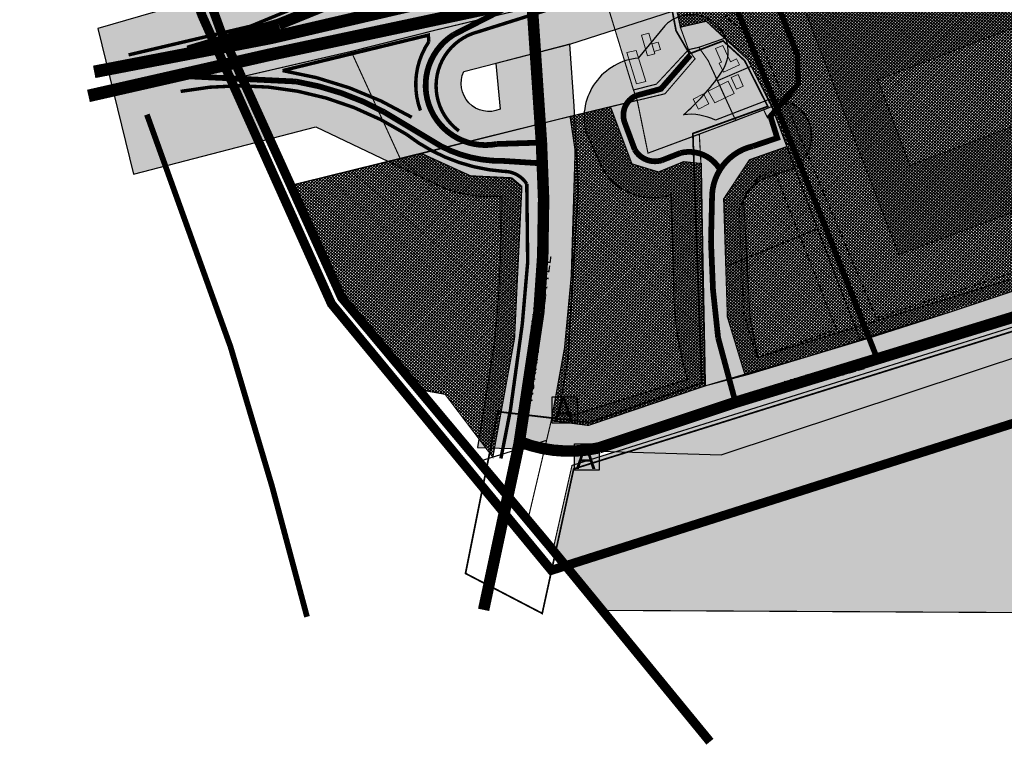
# Model space of a CAD drawing. Units: millimetres. Extents: x 99 to 8050, y -3313 to 2961.
# Drawn here: x 534 to 1393, y 164 to 798 of the extents above; entities that cross this region are included whole.
import ezdxf

# ---------------------------------------------------------------- set-up
doc = ezdxf.new("R2010")
doc.units = ezdxf.units.MM
for name, pattern in [('BORDER', [44.449999999999996, 12.7, -6.35, 12.7, -6.35, 0, -6.35]), ('CENTER', [16, 10, -2, 2, -2]), ('DASHED', [19.049999999999997, 12.7, -6.35]), ('DASHED2', [9.524999999999999, 6.35, -3.175]), ('DIVIDE', [31.75, 12.7, -6.35, 0, -6.35, 0, -6.35])]:
    doc.linetypes.add(name, pattern=pattern)
for name, color, linetype, lineweight in [('ASUSTUSÜKSUS', 6, 'Continuous', 9), ('OPT-asf-olol', 9, 'Continuous', 9), ('OPT-kontakt-maatulundusmaa', 64, 'Continuous', 9), ('OPT-kontakt-tootmismaa', 191, 'Continuous', 9), ('OPT-kontaktv-elamumaa', 2, 'Continuous', 9)]:
    doc.layers.add(name, color=color, linetype=linetype, lineweight=lineweight)
for name, color, linetype in [('K-naaberplaneering', 162, 'Continuous'), ('OPT-hoonekontuur', 7, 'Continuous'), ('opt-kontaktala', 136, 'Continuous'), ('OPT-krundipiir', 36, 'Continuous'), ('OPT-maapealne hoonestusala', 7, 'CENTER'), ('OPT-veekogu', 151, 'Continuous'), ('tee', 253, 'Continuous'), ('TEEKAITSE', 12, 'Continuous')]:
    doc.layers.add(name, color=color, linetype=linetype)
doc.layers.add('OPT-kontakt-ärimaa', color=7, linetype='Continuous', lineweight=100, true_color=0xff4242)
doc.styles.add('HALVE', font='romand.shx', dxfattribs={"width": 0.95})
doc.styles.get("Standard").update_dxf_attribs({"font": 'arial.ttf'})
pattern_1 = [(45, (0, 0), (-1.347038418160373, 1.347038418160373), [])]
pattern_2 = [(139, (0, 0), (-1.249792450226916, -1.43772175032438), [])]

# ---------------------------------------------------------------- blocks, each defined once
blk = doc.blocks.new('BUSSIPEATUS')
at = {"layer": 'tee', "true_color": 0xffffff}
h = blk.add_hatch(color=7, dxfattribs=at)
h.dxf.hatch_style = 1
h.paths.add_polyline_path([(7329.377709852983, 9919.318228975462), (7313.965304823621, 9919.318228975462), (7313.965304823621, 9935.751220237296), (7329.377709852983, 9935.751220237296)])
at = {"layer": 'tee', "color": 1}
blk.add_lwpolyline([(7329.377709852983, 9919.318228975462), (7313.965304823621, 9919.318228975462), (7313.965304823621, 9935.751220237296), (7329.377709852983, 9935.751220237296)], close=True, dxfattribs=at)
at = {"layer": 'tee', "color": 7, "insert": (7314.723277521349, 9935.065861184681), "char_height": 15, "attachment_point": 1}
blk.add_mtext_dynamic_manual_height_columns('{\\fArial|b0|i0|c186|p34;\\C1;A}', width=108.9412249378074, gutter_width=12.5, heights=[0], dxfattribs=at)

msp = doc.modelspace()

# ---------------------------------------------------------------- hatches: boundary and pattern name
at = {"layer": 'OPT-hoonekontuur', "lineweight": 0}
h = msp.add_hatch(color=43, dxfattribs=at)
h.dxf.hatch_style = 1
h.paths.add_polyline_path([(1216.143839152879, 815.0525604674622), (1301.406043789786, 593.4740398512513), (1529.515217109962, 678.1173065597541), (1504.29439449092, 744.2884072961606), (1311.032393493137, 671.1334535549395), (1282.959610918479, 745.8582509550615), (1431.635685305082, 802.9627158267249), (1401.295901839971, 884.1199248168559)])
h.paths.add_polyline_path([(1121.828513181128, 729.0104298337537), (1126.377922444168, 720.3167047305324), (1135.476916055311, 724.7831858103018), (1130.664190202405, 733.7583062539742)])
h.paths.add_polyline_path([(1134.854663880105, 736.0934166937805), (1152.219246388209, 744.6907741202594), (1157.665441144083, 733.9638330846938), (1140.625046677596, 725.8979064062994)])
h.paths.add_polyline_path([(1154.959852268541, 747.8195462473377), (1159.710434224166, 737.6887540514726), (1165.489465610619, 740.3315759079269), (1161.130723938666, 750.6580939204723)])
h.paths.add_polyline_path([(1141.269604073634, 773.1305277588253), (1146.594114737847, 761.3610364888154), (1144.432865201845, 760.358259414963), (1148.215226974862, 752.490575010248), (1162.109099052672, 758.8927081603179), (1159.638999534363, 764.214985047467), (1154.235875694401, 761.592423579219), (1147.674739505834, 775.708007994268)])
h.paths.add_polyline_path([(1087.681155699538, 770.6934497708135), (1093.270219834987, 772.3500168626197), (1091.328351834032, 778.8343877507868), (1085.733064919226, 777.1899367354665)])
h.paths.add_polyline_path([(1076.583216369647, 784.906074716826), (1081.876736984617, 766.752318314393), (1088.252983387851, 768.675933770297), (1082.965754688461, 786.5397977740804)])
h.paths.add_polyline_path([(1063.906010123465, 769.6508247747697), (1072.150763902609, 742.2512290000886), (1080.39569276679, 744.5504466344137), (1071.95904580137, 771.5668893110851)])
at = {"layer": 'OPT-kontakt-maatulundusmaa'}
h = msp.add_hatch(color=256, dxfattribs=at)
h.dxf.hatch_style = 1
edge = h.paths.add_edge_path()
edge.add_line((2327.054152091239, 1332.482797155155), (2413.289197868467, 1230.640556299671))
edge.add_line((2413.289197868467, 1230.640556299671), (2451.621593808768, 1267.589194968432))
edge.add_line((2451.621593808768, 1267.589194968432), (2479.603180861045, 1234.656277141547))
edge.add_line((2479.603180861045, 1234.656277141547), (2419.30513426397, 1198.594502580337))
edge.add_line((2419.30513426397, 1198.594502580337), (2314.000555199424, 1323.394464980756))
edge.add_line((2314.000555199424, 1323.394464980756), (2159.730616055876, 1219.441635847556))
edge.add_line((2159.730616055876, 1219.441635847556), (2181.211542471536, 1182.465341168999))
edge.add_line((2181.211542471536, 1182.465341168999), (2132.136080319425, 1155.113120841791))
edge.add_line((2132.136080319425, 1155.113120841791), (2111.08565549725, 1183.873275347367))
edge.add_line((2111.08565549725, 1183.873275347367), (2023.980435608482, 1121.702775660937))
edge.add_line((2023.980435608482, 1121.702775660937), (1934.604554181227, 1059.939594751457))
edge.add_line((1934.604554181227, 1059.939594751457), (1921.674948226188, 1054.778158893261))
edge.add_line((1921.674948226188, 1054.778158893261), (1928.9843681358, 1039.713060184677))
edge.add_line((1928.9843681358, 1039.713060184677), (1932.789258447985, 1005.865282822673))
edge.add_line((1932.789258447985, 1005.865282822673), (1951.108852608828, 1001.19972457022))
edge.add_line((1951.108852608828, 1001.19972457022), (1973.483798306777, 1003.237475142934))
edge.add_line((1973.483798306777, 1003.237475142934), (1983.959462523013, 999.1234338607555))
edge.add_line((1983.959462523013, 999.1234338607555), (2006.24179786403, 965.8415837367065))
edge.add_line((2006.24179786403, 965.8415837367065), (2039.783186077606, 981.3113994136511))
edge.add_line((2039.783186077606, 981.3113994136511), (2043.157249574695, 974.039265755986))
edge.add_line((2043.157249574695, 974.039265755986), (2010.289755293101, 958.6331887011889))
edge.add_line((2010.289755293101, 958.6331887011889), (2042.11933986678, 904.7230520019402))
edge.add_line((2042.11933986678, 904.7230520019402), (2082.876250231828, 834.9026945031001))
edge.add_line((2082.876250231828, 834.9026945031001), (2120.784346485947, 769.9074065176683))
edge.add_line((2120.784346485947, 769.9074065176683), (2107.515177773719, 746.9573957056564))
edge.add_line((2107.515177773719, 746.9573957056564), (2006.719254724419, 694.6823046235372))
edge.add_arc((2595.381234075749, 1172.134913979408), 757.9471750158816, 212.3187598792276, 219.044855605167, ccw=False)
edge.add_arc((2399.828335623735, 1121.645967370949), 569.0696019939325, 211.8353608082681, 218.5614565342074, ccw=False)
edge.add_arc((1581.62565995257, 1190.386231437142), 498.1442161104994, 305.49347276349823, 312.21956848943756, ccw=False)
edge.add_arc((2218.347558560685, 1308.669362182464), 628.6372081255935, 229.7163767524501, 236.4424724783895, ccw=False)
edge.add_line((1811.888491911785, 829.11147560479), (1727.147340306241, 760.0122254414891))
edge.add_line((1727.147340306241, 760.0122254414891), (1693.12149183132, 542.0356803735922))
edge.add_line((1693.12149183132, 542.0356803735922), (1892.895780295978, 507.6269621800311))
edge.add_line((1892.895780295978, 507.6269621800311), (1840.299538752763, 453.631607139876))
edge.add_line((1840.299538752763, 453.631607139876), (1401.996592105948, 530.4097313373786))
edge.add_line((1401.996592105948, 530.4097313373786), (1015.972107683803, 409.2705526421487))
edge.add_line((1015.972107683803, 409.2705526421487), (999.0293049984324, 334.1982634177398))
edge.add_line((999.0293049984324, 334.1982634177398), (1043.081397371483, 282.7260369442956))
edge.add_line((1043.081397371483, 282.7260369442956), (1650.901489149168, 279.5167465954582))
edge.add_line((1650.901489149168, 279.5167465954582), (1771.151284297724, 349.4619614183612))
edge.add_line((1771.151284297724, 349.4619614183612), (1870.55160462088, 281.9171914092294))
edge.add_line((1870.55160462088, 281.9171914092294), (2428.316463808354, 461.3508898081054))
edge.add_line((2428.316463808354, 461.3508898081054), (2689.42251091756, 597.614485680213))
edge.add_line((2689.42251091756, 597.614485680213), (2719.360474252666, 858.7888324403029))
edge.add_line((2719.360474252666, 858.7888324403029), (3109.91051341276, 986.1564474393308))
edge.add_line((3109.91051341276, 986.1564474393308), (3564.032785107935, 1449.600667219536))
edge.add_line((3564.032785107935, 1449.600667219536), (3450.2028325336, 1684.729126135775))
edge.add_line((3450.2028325336, 1684.729126135775), (3404.265949877386, 1823.600331160094))
edge.add_line((3404.265949877386, 1823.600331160094), (3393.221236394806, 1836.027051480749))
edge.add_line((3393.221236394806, 1836.027051480749), (3299.497435176556, 2094.048552884968))
edge.add_line((3299.497435176556, 2094.048552884968), (3297.117942158191, 2098.724814958492))
edge.add_line((3297.117942158191, 2098.724814958492), (2889.659870306607, 1844.839920377894))
edge.add_line((2889.659870306607, 1844.839920377894), (2613.467438724201, 1673.677778353384))
edge.add_line((2613.467438724201, 1673.677778353384), (2689.344423058576, 1548.715070082796))
edge.add_line((2689.344423058576, 1548.715070082796), (2566.42764740751, 1447.106939186379))
edge.add_line((2566.42764740751, 1447.106939186379), (2507.956774525539, 1397.821939862202))
edge.add_line((2507.956774525539, 1397.821939862202), (2493.268537239161, 1373.970290647656))
edge.add_line((2493.268537239161, 1373.970290647656), (2468.752140401048, 1386.489707223383))
edge.add_line((2468.752140401048, 1386.489707223383), (2442.267193571757, 1353.913886360217))
edge.add_line((2442.267193571757, 1353.913886360217), (2408.658222059992, 1353.144133368098))
edge.add_line((2408.658222059992, 1353.144133368098), (2406.6050562323, 1379.508739086634))
edge.add_line((2406.6050562323, 1379.508739086634), (2381.824190188097, 1381.163043048462))
edge.add_line((2381.824190188097, 1381.163043048462), (2373.645083717438, 1366.631181428125))
edge.add_line((2373.645083717438, 1366.631181428125), (2363.642806566571, 1357.970380925081))
edge.add_line((2363.642806566571, 1357.970380925081), (2327.054152091239, 1332.482797155155))
at = {"layer": 'OPT-kontakt-tootmismaa', "lineweight": 0}
h = msp.add_hatch(dxfattribs=at)
h.set_pattern_fill('ANSI31', color=256, scale=0.6, angle=94)
h.set_pattern_definition(pattern_2)
edge = h.paths.add_edge_path()
edge.add_line((1786.073005286689, 1120.111725185545), (1564.052488939953, 1005.895997412925))
edge.add_line((1564.052488939953, 1005.895997412925), (1298.56879097622, 895.4821149984928))
edge.add_line((1298.56879097622, 895.4821149984928), (1187.637896228902, 857.6886410275911))
edge.add_line((1187.637896228902, 857.6886410275911), (1101.727001578169, 833.1103977626335))
edge.add_line((1101.727001578169, 833.1103977626335), (1110.576849200181, 791.8377441387274))
edge.add_line((1110.576849200181, 791.8377441387274), (1133.225497731968, 797.0058626477112))
edge.add_line((1133.225497731968, 797.0058626477112), (1169.60606469441, 763.3239765358592))
edge.add_line((1169.60606469441, 763.3239765358592), (1191.867950408225, 718.8095112757728))
edge.add_line((1191.867950408225, 718.8095112757728), (1203.53807798162, 687.5871866311284))
edge.add_line((1203.53807798162, 687.5871866311284), (1170.898192171357, 676.1003138903034))
edge.add_line((1170.898192171357, 676.1003138903034), (1148.734412174134, 642.5016535483187))
edge.add_line((1148.734412174134, 642.5016535483187), (1151.664577032265, 538.7956630153349))
edge.add_line((1151.664577032265, 538.7956630153349), (1166.842172505858, 488.8742159978574))
edge.add_line((1166.842172505858, 488.8742159978574), (1270.982290647673, 519.1058113310164))
edge.add_line((1270.982290647673, 519.1058113310164), (1495.426513111423, 592.9186360727181))
edge.add_line((1495.426513111423, 592.9186360727181), (1547.724234688736, 643.0627230757236))
edge.add_line((1547.724234688736, 643.0627230757236), (1599.646398889628, 685.5394119470875))
edge.add_line((1599.646398889628, 685.5394119470875), (1675.320597443446, 745.2445331440449))
edge.add_line((1675.320597443446, 745.2445331440449), (1777.51072253866, 827.3222814698966))
edge.add_line((1777.51072253866, 827.3222814698966), (1741.21209536746, 871.5258880799374))
edge.add_line((1741.21209536746, 871.5258880799374), (1737.08341541703, 868.2497608784906))
edge.add_line((1737.08341541703, 868.2497608784906), (1733.05155748484, 872.42803606698))
edge.add_line((1733.05155748484, 872.42803606698), (1737.979325484717, 875.8601906861004))
edge.add_line((1737.979325484717, 875.8601906861004), (1719.761203484697, 899.5868247921608))
edge.add_line((1719.761203484697, 899.5868247921608), (1710.801402467623, 898.9899283366685))
edge.add_line((1710.801402467623, 898.9899283366685), (1711.035316059657, 912.7545071331697))
edge.add_line((1711.035316059657, 912.7545071331697), (1708.637176486227, 921.5915501854324))
edge.add_line((1708.637176486227, 921.5915501854324), (1733.189349398715, 928.5551428020408))
edge.add_line((1733.189349398715, 928.5551428020408), (1745.988064651552, 898.0439700636925))
edge.add_line((1745.988064651552, 898.0439700636925), (1791.8451085368, 838.0952008772152))
edge.add_line((1791.8451085368, 838.0952008772152), (1858.705001728435, 888.8600332797796))
edge.add_line((1858.705001728435, 888.8600332797796), (1860.6380852413, 910.6147452262109))
edge.add_line((1860.6380852413, 910.6147452262109), (1849.92483794599, 931.3754486496327))
edge.add_line((1849.92483794599, 931.3754486496327), (1831.772723000002, 922.3989004889008))
edge.add_line((1831.772723000002, 922.3989004889008), (1806.946717110003, 961.8446801415326))
edge.add_line((1806.946717110003, 961.8446801415326), (1788.661887715833, 988.1355616833753))
edge.add_line((1788.661887715833, 988.1355616833753), (1777.710144380981, 1008.785308198945))
edge.add_line((1777.710144380981, 1008.785308198945), (1805.460782700444, 1018.277096768914))
edge.add_line((1805.460782700444, 1018.277096768914), (1807.816358702681, 1019.600901951709))
edge.add_line((1807.816358702681, 1019.600901951709), (1822.073528856265, 1034.34768786837))
edge.add_line((1822.073528856265, 1034.34768786837), (1857.374911528779, 1053.487108227461))
edge.add_line((1857.374911528779, 1053.487108227461), (1864.395067327271, 1068.482333145141))
edge.add_line((1864.395067327271, 1068.482333145141), (1838.460556551547, 1139.994512338605))
edge.add_line((1838.460556551547, 1139.994512338605), (1829.892656579166, 1145.145050562724))
edge.add_line((1829.892656579166, 1145.145050562724), (1786.08706973757, 1120.14217309262))
h = msp.add_hatch(color=256, dxfattribs=at)
h.dxf.hatch_style = 1
h.paths.add_polyline_path([(1110.576849200181, 791.8377441387274), (1117.710163247102, 772.2345102213585), (1126.709708564624, 774.2478395733924), (1149.247878446273, 782.1342143731308), (1133.225497731968, 797.0058626477112)])
h = msp.add_hatch(dxfattribs=at)
h.set_pattern_fill('ANSI31', color=256, scale=0.6, angle=94)
h.set_pattern_definition(pattern_2)
edge = h.paths.add_edge_path()
edge.add_line((1049.465172430762, 722.7445122826175), (1068.30817288137, 672.5317193875089))
edge.add_line((1068.30817288137, 672.5317193875089), (1091.520595190377, 665.4364716283453))
edge.add_line((1091.520595190377, 665.4364716283453), (1113.367529397365, 674.442027282159))
edge.add_line((1113.367529397365, 674.442027282159), (1128.933463454159, 672.804673916442))
edge.add_line((1128.933463454159, 672.804673916442), (1130.808974231011, 554.5057624106994))
edge.add_line((1130.808974231011, 554.5057624106994), (1132.010558670373, 478.6637400088264))
edge.add_line((1132.010558670373, 478.6637400088264), (1030.290736029769, 444.1747905886004))
edge.add_line((1030.290736029769, 444.1747905886004), (997.8408278556599, 448.4044269826264))
edge.add_line((997.8408278556599, 448.4044269826264), (1009.416749301017, 511.9250054198346))
edge.add_line((1009.416749301017, 511.9250054198346), (1016.072191317602, 583.1867105939671))
edge.add_line((1016.072191317602, 583.1867105939671), (1018.628672752617, 684.2395323539386))
edge.add_line((1018.628672752617, 684.2395323539386), (1014.243143072003, 713.9097120777587))
edge.add_line((1014.243143072003, 713.9097120777587), (1049.614253529559, 722.3472412451259))
h = msp.add_hatch(dxfattribs=at)
h.set_pattern_fill('ANSI31', color=256, scale=0.6, angle=94)
h.set_pattern_definition(pattern_2)
h.paths.add_polyline_path([(946.8644729543012, 416.3399328945961), (965.8011438927206, 520.1798052863014), (972.2204612118658, 652.8780214035651), (963.3951254932326, 660.3609827171022), (927.3726074048318, 662.0831904762308), (884.5965346865414, 681.5815338967222), (768.3899779967032, 653.2609502168198), (814.0090813343704, 559.7195602451247), (883.5509269233444, 475.2605060699861), (905.1096711808641, 471.3894262141257)])
at = {"layer": 'OPT-kontakt-ärimaa', "lineweight": 0}
h = msp.add_hatch(dxfattribs=at)
h.set_pattern_fill('ANSI31', color=256, scale=0.6)
h.set_pattern_definition(pattern_1)
edge = h.paths.add_edge_path()
edge.add_line((1786.073005286689, 1120.111725185545), (1564.052488939953, 1005.895997412925))
edge.add_line((1564.052488939953, 1005.895997412925), (1298.56879097622, 895.4821149984928))
edge.add_line((1298.56879097622, 895.4821149984928), (1187.637896228902, 857.6886410275911))
edge.add_line((1187.637896228902, 857.6886410275911), (1101.727001578169, 833.1103977626335))
edge.add_line((1101.727001578169, 833.1103977626335), (1110.576849200181, 791.8377441387274))
edge.add_line((1110.576849200181, 791.8377441387274), (1133.225497731968, 797.0058626477112))
edge.add_line((1133.225497731968, 797.0058626477112), (1169.60606469441, 763.3239765358592))
edge.add_line((1169.60606469441, 763.3239765358592), (1193.361425662762, 715.0957297844288))
edge.add_line((1193.361425662762, 715.0957297844288), (1203.669206279446, 687.6333342824655))
edge.add_line((1203.669206279446, 687.6333342824655), (1170.898192171357, 676.1003138903034))
edge.add_line((1170.898192171357, 676.1003138903034), (1148.37823113217, 641.9617092856206))
edge.add_line((1148.37823113217, 641.9617092856206), (1151.664577032265, 538.7956630153349))
edge.add_line((1151.664577032265, 538.7956630153349), (1166.842172505858, 488.8742159978574))
edge.add_line((1166.842172505858, 488.8742159978574), (1267.608243770603, 518.6253691868222))
edge.add_line((1267.608243770603, 518.6253691868222), (1495.426513111423, 592.9186360727181))
edge.add_line((1495.426513111423, 592.9186360727181), (1547.724234688736, 643.0627230757236))
edge.add_line((1547.724234688736, 643.0627230757236), (1675.320597443439, 745.2445331440395))
edge.add_line((1675.320597443439, 745.2445331440395), (1777.51072253866, 827.3222814698966))
edge.add_line((1777.51072253866, 827.3222814698966), (1741.21209536746, 871.5258880799374))
edge.add_line((1741.21209536746, 871.5258880799374), (1737.08341541703, 868.2497608784906))
edge.add_line((1737.08341541703, 868.2497608784906), (1733.000082487793, 872.9914393345971))
edge.add_line((1733.000082487793, 872.9914393345971), (1737.979325484717, 875.8601906861004))
edge.add_line((1737.979325484717, 875.8601906861004), (1719.761203484697, 899.5868247921608))
edge.add_line((1719.761203484697, 899.5868247921608), (1710.801402467623, 898.9899283366685))
edge.add_line((1710.801402467623, 898.9899283366685), (1711.035316059657, 912.7545071331697))
edge.add_line((1711.035316059657, 912.7545071331697), (1709.077340236516, 920.3161923905427))
edge.add_line((1709.077340236516, 920.3161923905427), (1733.189349398715, 928.5551428020408))
edge.add_line((1733.189349398715, 928.5551428020408), (1745.988064651552, 898.0439700636925))
edge.add_line((1745.988064651552, 898.0439700636925), (1791.8451085368, 838.0952008772152))
edge.add_line((1791.8451085368, 838.0952008772152), (1858.705001728435, 888.8600332797796))
edge.add_line((1858.705001728435, 888.8600332797796), (1860.6380852413, 910.6147452262109))
edge.add_line((1860.6380852413, 910.6147452262109), (1849.92483794599, 931.3754486496327))
edge.add_line((1849.92483794599, 931.3754486496327), (1831.772723000002, 922.3989004889008))
edge.add_line((1831.772723000002, 922.3989004889008), (1777.710144380981, 1008.785308198945))
edge.add_line((1777.710144380981, 1008.785308198945), (1807.54733255395, 1019.988307933711))
edge.add_line((1807.54733255395, 1019.988307933711), (1822.073528856265, 1034.34768786837))
edge.add_line((1822.073528856265, 1034.34768786837), (1857.374911528779, 1053.487108227461))
edge.add_line((1857.374911528779, 1053.487108227461), (1864.395067327271, 1068.482333145141))
edge.add_line((1864.395067327271, 1068.482333145141), (1838.460556551547, 1139.994512338605))
edge.add_line((1838.460556551547, 1139.994512338605), (1829.892656579166, 1145.145050562724))
edge.add_line((1829.892656579166, 1145.145050562724), (1786.08706973757, 1120.14217309262))
h = msp.add_hatch(dxfattribs=at)
h.set_pattern_fill('ANSI31', color=256, scale=0.6)
h.set_pattern_definition(pattern_1)
edge = h.paths.add_edge_path()
edge.add_line((1049.465172430762, 722.7445122826175), (1068.30817288137, 672.5317193875089))
edge.add_line((1068.30817288137, 672.5317193875089), (1091.520595190377, 665.4364716283453))
edge.add_line((1091.520595190377, 665.4364716283453), (1113.367529397365, 674.442027282159))
edge.add_line((1113.367529397365, 674.442027282159), (1128.933463454159, 672.804673916442))
edge.add_line((1128.933463454159, 672.804673916442), (1130.808974231011, 554.5057624106994))
edge.add_line((1130.808974231011, 554.5057624106994), (1132.010558670373, 478.6637400088264))
edge.add_line((1132.010558670373, 478.6637400088264), (1030.290736029769, 444.1747905886004))
edge.add_line((1030.290736029769, 444.1747905886004), (997.8408278556599, 448.4044269826264))
edge.add_line((997.8408278556599, 448.4044269826264), (1009.416749301017, 511.9250054198346))
edge.add_line((1009.416749301017, 511.9250054198346), (1016.072191317602, 583.1867105939671))
edge.add_line((1016.072191317602, 583.1867105939671), (1018.628672752617, 684.2395323539386))
edge.add_line((1018.628672752617, 684.2395323539386), (1014.243143072003, 713.9097120777587))
edge.add_line((1014.243143072003, 713.9097120777587), (1049.614253529559, 722.3472412451259))
h = msp.add_hatch(dxfattribs=at)
h.set_pattern_fill('ANSI31', color=256, scale=0.6)
h.set_pattern_definition(pattern_1)
h.paths.add_polyline_path([(946.8644729543012, 416.3399328945961), (965.8011438927206, 520.1798052863014), (972.2204612118658, 652.8780214035651), (963.3951254932326, 660.3609827171022), (927.3726074048318, 662.0831904762308), (884.5965346865414, 681.5815338967222), (768.3899779967032, 653.2609502168198), (814.0090813343704, 559.7195602451247), (883.5509269233444, 475.2605060699861), (905.1096711808641, 471.3894262141257)])
at = {"layer": 'OPT-kontaktv-elamumaa', "lineweight": 0}
h = msp.add_hatch(color=256, dxfattribs=at)
h.dxf.hatch_style = 1
h.paths.add_polyline_path([(1069.638643978571, 737.0135074600403), (1045.380438821332, 816.2186915938219), (1101.727001578169, 833.1103977626335), (1110.576849200181, 791.8377441387274), (1117.710163247102, 772.2345102213585), (1089.675374122657, 742.1321338029957)])
h = msp.add_hatch(color=256, dxfattribs=at)
h.dxf.hatch_style = 1
h.paths.add_polyline_path([(1117.710163247102, 772.2345102213585), (1126.709708564624, 774.2478395733924), (1149.247878446273, 782.1342143731308), (1169.60606469441, 763.3239765358594), (1172.506873371662, 757.71925039911), (1190.374475153687, 722.5232927671168), (1127.13288906758, 698.4514844457299), (1082.310597674048, 681.8745992907061), (1072.887201583139, 728.0324971204614), (1097.169363318972, 733.6911776020861), (1123.417059603671, 764.214985047467)])
at = {"layer": 'TEEKAITSE'}
h = msp.add_hatch(dxfattribs=at)
h.set_pattern_fill('ANSI33', color=256, scale=5, angle=94)
h.set_pattern_definition([(139, (0, 0), (-20.8298741704486, -23.96202917207301), []), (139, (-1.566078177263547, 22.39596134496573), (-20.8298741704486, -23.96202917207301), [15.875, -7.9375])])
edge = h.paths.add_edge_path()
edge.add_line((1628.316858915716, 1008.07878685545), (1787.176587791579, 1091.831948281001))
edge.add_line((1787.176587791579, 1091.831948281001), (1820.323836172319, 1108.748005496466))
edge.add_line((1820.323836172319, 1108.748005496466), (1835.889320589336, 1067.867111719323))
edge.add_line((1835.889320589336, 1067.867111719323), (1818.277797027713, 1058.880298816759))
edge.add_arc((1856.494203198599, 1012.807233421302), 59.86001215796927, 129.6748213275372, 194.3039739544106)
edge.add_line((1798.489935366815, 998.0178463869815), (1844.582118439284, 904.417394767006))
edge.add_line((1844.582118439284, 904.417394767006), (1535.156631667574, 657.5507696828281))
edge.add_arc((1605.201569964745, 572.9378529512971), 109.8437028639847, 129.6189082116881, 166.2235718315398)
edge.add_arc((1517.053337659787, 554.4233703733667), 48.3647863315975, 24.53743625917241, 112.5347806070107, ccw=False)
edge.add_line((1561.05030603378, 574.5086717352824), (1583.640125997539, 609.9825929220679))
edge.add_line((1583.640125997539, 609.9825929220679), (1884.734366988239, 851.3839222163951))
edge.add_arc((1857.761984975703, 898.9022687067596), 54.63975333590502, 299.5801274120809, 383.7519480032689)
edge.add_line((1907.77363020854, 920.9099488596839), (1866.224903508322, 1008.484990931698))
edge.add_line((1866.224903508322, 1008.484990931698), (1903.76025778344, 1018.391906711518))
edge.add_line((1903.76025778344, 1018.391906711518), (1945.728155313616, 1034.118832523266))
edge.add_line((1945.728155313616, 1034.118832523266), (2004.932877633264, 1072.312790591424))
edge.add_line((2004.932877633264, 1072.312790591424), (2099.428668150231, 1140.194796214831))
edge.add_line((2099.428668150231, 1140.194796214831), (2240.816776145417, 1241.874179092518))
edge.add_line((2240.816776145417, 1241.874179092518), (2343.113522590384, 1311.147531243332))
edge.add_line((2343.113522590384, 1311.147531243332), (2398.57110579507, 1356.456046832468))
edge.add_line((2398.57110579507, 1356.456046832468), (2461.574895180729, 1471.228811960093))
edge.add_line((2461.574895180729, 1471.228811960093), (2520.806459557873, 1571.717384303025))
edge.add_line((2520.806459557873, 1571.717384303025), (2968.888025690365, 1857.13560624959))
edge.add_line((2968.888025690365, 1857.13560624959), (3541.631881885056, 2215.756442919985))
edge.add_line((3541.631881885056, 2215.756442919985), (3422.600328333356, 2309.662818925732))
edge.add_line((3422.600328333356, 2309.662818925732), (2805.803768754806, 1899.009811249871))
edge.add_line((2805.803768754806, 1899.009811249871), (2514.941825769598, 1712.18288209304))
edge.add_line((2514.941825769598, 1712.18288209304), (2122.609835375872, 1447.790536719634))
edge.add_line((2122.609835375872, 1447.790536719634), (1893.779327108079, 1291.938379792357))
edge.add_line((1893.779327108079, 1291.938379792357), (1812.881483716923, 1243.767573466914))
edge.add_line((1812.881483716923, 1243.767573466914), (1748.143891200634, 1321.537210454707))
edge.add_arc((1671.920663098809, 1242.628346164934), 109.7113912306496, 45.99180154758186, 88.4530593219525)
edge.add_line((1674.882423925275, 1352.299752368061), (1618.726750414216, 1353.289567928974))
edge.add_line((1618.726750414216, 1353.289567928974), (1621.353744581591, 1285.971960484561))
edge.add_line((1621.353744581591, 1285.971960484561), (1691.751574598364, 1284.064201938292))
edge.add_line((1691.751574598364, 1284.064201938292), (1726.353893464762, 1247.578397315177))
edge.add_line((1726.353893464762, 1247.578397315177), (1756.482536081836, 1212.635338366756))
edge.add_line((1756.482536081836, 1212.635338366756), (1495.937629714535, 1079.268689304895))
edge.add_line((1495.937629714535, 1079.268689304895), (1281.315037288266, 990.0931936582347))
edge.add_line((1281.315037288266, 990.0931936582347), (1103.275628615258, 928.6810413029161))
edge.add_arc((1086.357440463939, 1318.254292821633), 389.9404356939513, 256.5568765269763, 272.4866493987296, ccw=False)
edge.add_line((995.7040902230365, 938.9977655484836), (923.6690338926273, 1155.446669869445))
edge.add_line((923.6690338926273, 1155.446669869445), (1151.427511909802, 1233.00044546045))
edge.add_line((1151.427511909802, 1233.00044546045), (1420.397294718539, 1319.873473405925))
edge.add_arc((1522.87667962753, 1418.497312209835), 142.2275849184846, 223.9016612681808, 289.4678731177206)
edge.add_line((1570.278040084057, 1284.401089523977), (1621.353744581591, 1285.971960484561))
edge.add_line((1621.353744581591, 1285.971960484561), (1618.726750414216, 1353.289567928974))
edge.add_arc((1626.452787786212, 878.3099494527453), 475.0424503360698, 90.93189324693662, 102.803181753023)
edge.add_arc((1513.165769292792, 1369.958266330813), 29.52588294805128, 179.3297166448831, 285.75369779531627, ccw=False)
edge.add_line((1483.641906754929, 1370.303671465983), (1429.568179301801, 1395.213535660063))
edge.add_line((1429.568179301801, 1395.213535660063), (1181.930299532221, 1309.203578345419))
edge.add_line((1181.930299532221, 1309.203578345419), (895.0681948856509, 1218.077809788243))
edge.add_line((895.0681948856509, 1218.077809788243), (862.8216075116361, 1325.4263153231))
edge.add_line((862.8216075116361, 1325.4263153231), (735.483823314542, 1485.870006907455))
edge.add_line((735.483823314542, 1485.870006907455), (622.9097610402969, 1600.209259995609))
edge.add_line((622.9097610402969, 1600.209259995609), (604.4550176217163, 1521.831528007067))
edge.add_arc((-276.1176680495973, 668.0532679716915), 1226.517660720556, 27.13235973848441, 44.1148934511196, ccw=False)
edge.add_arc((84.89172915518088, 810.2315307552198), 841.2587864854927, 17.856028022652424, 29.72848397683208, ccw=False)
edge.add_line((885.6270851376757, 1068.183533109594), (924.307568975084, 940.3524453798454))
edge.add_arc((792.0661459163174, 1010.042483423852), 149.4807525241385, 303.72233258327196, 332.2111736167935, ccw=False)
edge.add_line((875.0531752845563, 885.7136921813653), (790.1069991159311, 845.3816139966802))
edge.add_line((790.1069991159311, 845.3816139966802), (601.7812989013037, 790.7104313258023))
edge.add_line((601.7812989013037, 790.7104313258023), (633.1222127503715, 663.4137789624801))
edge.add_line((633.1222127503715, 663.4137789624801), (792.2948615755595, 704.9413876908366))
edge.add_line((792.2948615755595, 704.9413876908366), (906.3692328433681, 650.561459082659))
edge.add_arc((946.0878180629685, 767.4774995732971), 123.4784456326496, 251.2364064632146, 273.5687382568019)
edge.add_arc((-118.6504937061904, 628.6953298873664), 1072.536978404549, -6.043196829633587, 0.8303575089752826, ccw=False)
edge.add_line((947.9261885397136, 515.7805348670518), (933.3566633543815, 425.0171356886131))
edge.add_line((933.3566633543815, 425.0171356886131), (1146.342167388328, 418.4965054340864))
edge.add_line((1146.342167388328, 418.4965054340864), (1471.97089770413, 526.3687184099399))
edge.add_line((1471.97089770413, 526.3687184099399), (1519.206911238231, 534.6735337735008))
edge.add_arc((1529.058309668495, 566.2195020496745), 33.04842152831472, 252.6570899127451, 374.5259774528245)
edge.add_arc((1517.053337659787, 554.4233703733664), 48.36478633159776, 24.53743625917268, 112.5347806070106)
edge.add_line((1498.517814294784, 599.0953630587901), (1467.192827399733, 592.9058518425154))
edge.add_line((1467.192827399733, 592.9058518425154), (1178.642027696886, 503.5908087553107))
edge.add_line((1178.642027696886, 503.5908087553107), (1171.457938993, 538.5449874372716))
edge.add_line((1171.457938993, 538.5449874372716), (1165.947663118364, 641.2226910663594))
edge.add_arc((1196.139684967638, 630.3205023231615), 32.10009194284817, 111.81160284565999, 160.1456012163917, ccw=False)
edge.add_line((1184.212707904808, 660.1225680381758), (1209.024706992903, 668.4551199479465))
edge.add_arc((1193.02846309303, 696.529445316894), 32.31172486614928, 299.6737097146558, 461.3793709570486)
edge.add_line((1186.653218054038, 728.2059952319105), (1141.300243952835, 710.5246572541073))
edge.add_arc((1119.053005114842, 666.1431734754219), 49.64529925695335, 63.37662921970233, 96.75304534988135)
edge.add_arc((989.1625080701614, 861.3080902047427), 191.4820923759097, 310.3800986968858, 325.0320742052747)
edge.add_arc((1120.159329800884, 770.6190198332354), 32.16717851258635, 323.6793799973809, 495.6085781413522)
edge.add_line((1097.173390274547, 793.1217742769077), (1073.871849688323, 764.8538975109695))
edge.add_arc((1078.724511715, 712.8422324232148), 52.23755003774505, 95.33023675949588, 192.8579257202011)
edge.add_line((1027.796824948222, 701.2175881477597), (1041.016444598674, 671.3421878865774))
edge.add_arc((1086.414505099058, 693.6724704624667), 50.59274075512815, 206.191532962542, 288.5905215673076)
edge.add_line((1102.543598129996, 645.7196001092234), (1104.52363466617, 563.4877681667858))
edge.add_arc((1387.483498575577, 567.0471205922153), 282.9822495728642, 180.7206856606324, 197.006927794547)
edge.add_line((1116.876233277901, 484.2783973845217), (1016.880273703166, 453.2669201521639))
edge.add_line((1016.880273703166, 453.2669201521639), (1004.828996417695, 455.0412367326207))
edge.add_line((1004.828996417695, 455.0412367326207), (1012.720428618457, 502.5183538888086))
edge.add_line((1012.720428618457, 502.5183538888086), (1021.719798850943, 649.7419226416387))
edge.add_line((1021.719798850943, 649.7419226416387), (1017.908372963953, 722.984870762637))
edge.add_line((1017.908372963953, 722.984870762637), (1014.19972198605, 777.1399912994675))
edge.add_line((1014.19972198605, 777.1399912994675), (949.5784659109777, 760.1237323382084))
edge.add_line((949.5784659109777, 760.1237323382084), (953.1104560997046, 720.1780967610393))
edge.add_arc((943.585649273417, 742.7046453900715), 24.45745976617864, 154.5502433573739, 292.91989736719705, ccw=False)
edge.add_line((921.501481295767, 753.2144913903321), (1014.19972198605, 777.1399912994675))
edge.add_line((1014.19972198605, 777.1399912994675), (1282.200092084473, 863.4864015641506))
edge.add_line((1282.200092084473, 863.4864015641506), (1548.457816775062, 968.2383210411608))
edge.add_line((1548.457816775062, 968.2383210411608), (1628.316858915716, 1008.07878685545))
h.paths.add_polyline_path([(2394.278814030155, 1487.992330626936), (2225.830278636406, 1372.565413871945), (2100.816688656379, 1285.937019733448), (1970.527324825112, 1199.819678523587), (1878.361100916827, 1144.825851771285), (1891.211770006541, 1107.074448537627), (1897.250036934929, 1098.100752153844), (1902.212865399537, 1087.823523333887), (1930.325189581448, 1101.459007620248), (2015.637241877404, 1162.868647981022), (2116.365385717061, 1233.877957493722), (2176.19200202307, 1277.825613249668), (2280.062831515994, 1347.205132274772), (2337.908419198473, 1387.589464940481), (2343.227415877773, 1392.342273338096)], flags=16)

# ---------------------------------------------------------------- linework, layer by layer
at = {"layer": 'ASUSTUSÜKSUS', "linetype": 'BORDER', "lineweight": 0, "const_width": 8}
msp.add_lwpolyline([(613.5630334017333, 1541.528649505461), (595.0319686873117, 1382.303910413379), (568.9066319057019, 1253.569320921262), (551.2904106350616, 1168.483530842263), (596.505514624645, 1098.654471568763), (709.1562646979, 788.6093001636909), (814.7964464961551, 555.7996535916172), (997.8574869793374, 337.0223125729535), (1136.438665749738, 168.0753755362821)], dxfattribs=at)
at = {"layer": 'K-naaberplaneering', "color": 5, "linetype": 'DASHED2', "ltscale": 0.5, "const_width": 1.5}
msp.add_lwpolyline([(1404.552415586571, 527.5274620682176), (1017.429482022504, 406.2233963738254), (989.9449604160618, 280.0776332255191), (922.9635781233083, 314.9872737702681), (951.228462167579, 456.2214951460919), (1031.079180591158, 446.823047708458), (1129.503507997055, 481.242152660081), (1121.501652992389, 699.0129847133067), (1186.93978528562, 722.6862433195347), (1166.768135285849, 762.6171308697812), (1147.941322629369, 779.8948499935359), (1118.538023216213, 768.6259004090825), (1106.81857034174, 788.7907918679266), (1098.364370886877, 833.5673409530864), (1397.512224859762, 930.0759244802321)], dxfattribs=at)
at = {"layer": 'OPT-asf-olol', "lineweight": 0}
for points, const_width in [([(938.7702922957833, 283.189483979324), (969.774348341889, 428.3633144906198), (987.0548900385038, 543.1926905871806, 0.03998163085962637), (989.2718166121049, 691.1842850523535), (980.8563549346, 815.9983692172682), (973.5278210859105, 867.0443051609909, 0.4389138691432407), (968.46366185238, 926.409335930075), (914.4051101889054, 1093.461544764272, 0.03776500065161991), (875.3774327489373, 1188.002721346609, 0.03915927933057985), (796.5389225567924, 1338.487838792775, 0.03661337121833971), (722.5310081761854, 1441.372856283488), (628.6334350716497, 1552.908835253591), (587.8853721861087, 1589.644956197182)], 10), ([(598.69949869212, 752.8362725566112), (752.7772962385206, 782.4645110340061), (958.42866370306, 830.1104398380558, 0.03522961076428062), (1098.897102335613, 869.4528989870014, 0.006011261972647253), (1307.87946238133, 943.3849245917663, 0.03592390852419941), (1513.1221813999, 1027.802859897842), (1691.313169465275, 1114.465635960853)], 11), ([(593.6834878401714, 731.8489775069029), (751.1264195474214, 767.6063946054201), (971.6736706819793, 814.4262827109778), (1083.315060456604, 848.2766066627955), (1283.364232408901, 917.119461987153, 0.02407423023716252), (1492.333986332902, 1002.460403761128), (1698.721683309568, 1101.693637511397)], 11), ([(680.7452163535054, 770.8808770521136), (759.8048589309619, 794.33126711972, 0.02199963280377134), (873.6223804685869, 844.5355371947226, 0.1545777729509413), (936.4479645377432, 896.5099372016703, -0.2479069825899121), (966.4669922389148, 926.7693876998237)], 10), ([(1158.286992979207, 465.9831920725264), (1143.564268397895, 520.6977535132173, -0.0487607361609374), (1138.33973128238, 646.40307047448, -0.3282797496367153), (1173.805303909496, 687.9095035593491), (1195.198417734355, 695.1118099011946), (1189.2954261509, 714.0270129969285), (1213.614035641425, 742.3787722557317), (1212.745613922481, 767.8375574110833), (1181.478755255404, 847.1068122190045), (1149.343474869383, 833.5095498387673), (1233.323882045719, 627.3556889051397), (1281.106335939665, 506.0128596657305)], 5), ([(957.2326579042419, 808.109303000645), (912.6138153085776, 785.315618652603, 0.831759043756088), (950.3351833846245, 689.8722940832231), (988.0491978896607, 691.0536765719298)], 5), ([(1144.511478377623, 668.6136892593349, 0.321110521262845), (1110.844729286851, 682.0709232000518), (1094.450643066637, 675.6348482926114, -0.3513267837285744), (1070.737477589049, 684.9964185908466), (1062.247604776348, 707.8151480682136, -0.4057061433907117), (1071.908621314447, 732.0966626217705), (1093.572241501359, 737.9476534033602), (1119.334602099581, 767.4949998510856)], 5), ([(988.0707333476166, 673.0311267425568), (955.6274784044072, 675.0941725453449, -0.1267896693490415), (901.3589997972012, 688.0623909906426), (851.8092376712302, 717.8302840996475, 0.0842114461506152), (775.0250000653905, 744.4008487126412), (679.2419158154918, 749.0094158737924)], 5)]:
    msp.add_lwpolyline(points, format="xyb", dxfattribs=dict(at, const_width=const_width))
at = {"layer": 'OPT-asf-olol', "lineweight": 0, "const_width": 5}
msp.add_lwpolyline([(644.7332033665734, 715.5292721874139), (717.7294764786202, 512.9040830728045), (754.0058678517817, 391.1010963078879), (784.5403458635556, 277.1542059027997)], dxfattribs=at)
at = {"layer": 'OPT-asf-olol', "const_width": 10}
msp.add_lwpolyline([(970.8041984529118, 429.7541789267561, 0.1491899000676947), (1039.545555312245, 424.6235907309747), (1159.830717635632, 464.695349093774), (1429.5868544326, 547.3458852376828, -0.07695187605589689)], format="xyb", dxfattribs=at)
at = {"layer": 'OPT-hoonekontuur', "lineweight": 0}
for points in [[(1216.143839152879, 815.0525604674622), (1301.406043789786, 593.4740398512513), (1529.515217109962, 678.1173065597541), (1504.29439449092, 744.2884072961606), (1311.032393493137, 671.1334535549395), (1282.959610918479, 745.8582509550615), (1431.635685305082, 802.9627158267249), (1401.295901839971, 884.1199248168559), (1216.143839152879, 815.0525604674622)], [(1076.583216369647, 784.906074716826), (1081.876736984617, 766.752318314393), (1088.252983387851, 768.675933770297), (1082.965754688461, 786.5397977740804), (1076.583216369647, 784.906074716826)], [(1087.681155699538, 770.6934497708135), (1093.270219834987, 772.3500168626197), (1091.328351834032, 778.8343877507868), (1085.733064919226, 777.1899367354665), (1087.681155699538, 770.6934497708135)], [(1141.269604073634, 773.1305277588253), (1146.594114737847, 761.3610364888154), (1144.432865201845, 760.358259414963), (1148.215226974862, 752.490575010248), (1162.109099052672, 758.8927081603179), (1159.638999534363, 764.214985047467), (1154.235875694401, 761.592423579219), (1147.674739505834, 775.708007994268), (1141.269604073634, 773.1305277588253)], [(1063.906010123465, 769.6508247747697), (1072.150763902609, 742.2512290000886), (1080.39569276679, 744.5504466344137), (1071.95904580137, 771.5668893110851), (1063.906010123465, 769.6508247747697)], [(1154.959852268541, 747.8195462473377), (1159.710434224166, 737.6887540514726), (1165.489465610619, 740.3315759079269), (1161.130723938666, 750.6580939204723), (1154.959852268541, 747.8195462473377)], [(1134.854663880105, 736.0934166937805), (1152.219246388209, 744.6907741202594), (1157.665441144083, 733.9638330846938), (1140.625046677596, 725.8979064062994), (1134.854663880105, 736.0934166937805)], [(1121.828513181128, 729.0104298337537), (1126.377922444168, 720.3167047305324), (1135.476916055311, 724.7831858103018), (1130.664190202405, 733.7583062539742), (1121.828513181128, 729.0104298337537)]]:
    msp.add_lwpolyline(points, dxfattribs=at)
at = {"layer": 'opt-kontaktala', "linetype": 'DIVIDE', "lineweight": 0, "ltscale": 3, "const_width": 8}
msp.add_lwpolyline([(555.1302908151993, 1292.161750923769), (1507.13462374988, 1893.083818464322), (2194.594268428649, 2172.823673907351), (2647.2665893542, 2234.98018705679), (3169.294783333433, 2272.857841194585), (3309.792180081342, 2092.094342975375), (3458.5197213426, 1683.510736664917), (3119.443585760164, 1358.160974787534), (2922.935333332804, 1102.501939314403), (2301.472642358538, 732.359176984457), (997.9691651782487, 317.7126621520147), (805.8804089261394, 550.3938755053387), (693.0414375875262, 801.6466877322673), (587.4474845411314, 1089.666572196933), (537.7982741215383, 1171.569901756433), (555.1302908151993, 1292.161750923769)], dxfattribs=at)
at = {"layer": 'OPT-krundipiir', "lineweight": 0, "const_width": 1}
for points in [[(1101.727001578169, 833.1103977626335), (1187.637896228902, 857.6886410275911), (1298.56879097622, 895.4821149984928), (1451.125099664234, 955.6338618749432), (1564.052488939953, 1005.895997412925), (1595.524022000056, 935.6307282656198), (1625.499103360227, 862.0848462220747), (1538.470115746371, 826.1870268761268), (1599.646398889628, 685.5394119470875), (1547.724234688736, 643.0627230757236), (1495.426513111423, 592.9186360727181), (1348.983998375712, 544.0400383360101), (1267.412936214329, 519.1371055286872), (1230.356015804282, 615.8219208971714), (1203.538077981618, 687.5871866311338), (1193.233116294501, 715.0478596433147), (1190.374475153687, 722.5232927671168), (1169.60606469441, 763.3239765358594), (1133.225497731968, 797.0058626477112), (1110.576849200181, 791.8377441387274), (1101.727001578169, 833.1103977626335)], [(1888.696365995856, 906.2835933293973), (1850.560221497988, 877.151996028595), (1785.008038350439, 824.0588637370674), (1647.55613959601, 714.4895628929953), (1580.473538253864, 660.1437255653436), (1507.618558756163, 601.2448332481727), (1495.426513111423, 592.9186360727181), (1348.983998375712, 544.0400383360102), (1220.697275371494, 503.9744851843716), (1131.812736673484, 478.59666682026), (1030.290736029769, 444.1747905886004), (997.8408278556599, 448.4044269826263)], [(1069.638643978571, 737.0135074600403), (1045.380438821332, 816.2186915938219), (1101.727001578169, 833.1103977626335), (1110.576849200181, 791.8377441387274), (1117.710163247102, 772.2345102213585), (1089.675374122657, 742.1321338029957), (1069.638643978571, 737.0135074600403)], [(865.8343280104424, 677.2991975050627), (884.5965346865414, 681.5815338967222), (1014.243143072003, 713.9097120777587), (1072.931707438465, 727.9094555754114), (1069.638643978571, 737.0135074600403), (1045.752804000555, 815.0028863685707), (1043.624861285905, 824.4203359768289), (897.8604508480639, 789.530676538503), (823.1280346382409, 770.6535270870372), (865.8343280104424, 677.2991975050627)], [(703.9863526064437, 802.0107018657582), (726.4291011500463, 748.2873294540041)], [(1267.412936214329, 519.1371055286872), (1227.907451743929, 622.6476531600783), (1189.537393654056, 724.8962253194186), (1169.60606469441, 763.3239765358594), (1133.225497731968, 797.0058626477112), (1110.576849200181, 791.8377441387274), (1117.710163247102, 772.2345102213585), (1123.417059603671, 764.214985047467), (1097.169363318972, 733.6911776020861), (1014.243143072003, 713.9097120777587), (768.3899779967032, 653.2609502168198), (814.0090813343704, 559.7195602451247), (911.4039777928847, 442.2000382119004), (953.3518983477843, 388.8088315005152), (999.029304998432, 334.1982634177402), (1015.972107683803, 409.2705526421487), (1401.996592105948, 530.4097313373786), (1598.735969756352, 495.8232862454897), (1840.299538752763, 453.631607139876), (1892.895780295978, 507.6269621800311), (1556.778581618768, 564.9089858044317), (1543.845050897478, 506.0310267296882)], [(1117.710163247102, 772.2345102213585), (1126.709708564624, 774.2478395733924), (1149.247878446273, 782.1342143731308), (1133.225497731968, 797.0058626477112), (1110.576849200181, 791.8377441387274), (1117.710163247102, 772.2345102213585)], [(1126.709708564624, 774.2478395733924), (1134.869721192168, 762.6381885616283), (1143.087862047658, 745.1324655354692), (1172.506873371662, 757.71925039911), (1169.60606469441, 763.3239765358594), (1149.247878446273, 782.1342143731308), (1126.709708564624, 774.2478395733924)], [(1072.905730526021, 728.0369592993084), (1082.310597674048, 681.8745992907061), (1158.933056717709, 710.3459770776681), (1134.869721192168, 762.6381885616283), (1126.709708564624, 774.2478395733924), (1117.710163247102, 772.2345102213585), (1123.417059603671, 764.214985047467), (1097.169363318972, 733.6911776020861), (1072.931707438465, 727.9094555754117)], [(768.3899779967032, 653.2609502168198), (726.4291011500463, 748.2873294540041), (823.1280346382409, 770.6535270870372), (865.9023565063253, 677.1504898059356), (768.3899779967021, 653.2609502168194)], [(1072.931707438465, 727.9094555754117), (1069.638643978571, 737.0135074600403), (1089.675374122657, 742.1321338029957), (1117.710163247102, 772.2345102213585), (1123.417059603671, 764.214985047467), (1097.169363318972, 733.6911776020861), (1072.931707438465, 727.9094555754114)], [(1143.087862047658, 745.1324655354692), (1158.933056717709, 710.3459770776681), (1190.374475153687, 722.5232927671168), (1179.571729174233, 744.110100927639), (1172.506873371662, 757.71925039911), (1143.087862047658, 745.1324655354694)], [(1049.465172430762, 722.7445122826175), (1068.30817288137, 672.5317193875089), (1091.520595190377, 665.4364716283453), (1113.367529397365, 674.442027282159), (1128.933463454159, 672.804673916442), (1130.808974231011, 554.5057624106994), (1132.010558670373, 478.6637400088264), (1030.290736029769, 444.1747905886004), (997.8408278556599, 448.4044269826264), (1009.416749301017, 511.9250054198346), (1016.072191317602, 583.1867105939671), (1018.628672752617, 684.2395323539386), (1014.243143072003, 713.9097120777587), (1049.614253529559, 722.3472412451259)], [(997.8408278556599, 448.4044269826263), (1030.290736029769, 444.1747905886004), (1132.529534761648, 478.7650298986409), (1128.890392538277, 667.3905898089433), (1127.13288906758, 698.4514844457299), (1082.310597674048, 681.8745992907061), (1072.905730526021, 728.0369592993084), (1014.243143072003, 713.9097120777587), (1018.628672752617, 684.2395323539386), (1015.273518438102, 574.6350935672235), (1009.416749301017, 511.9250054198346), (997.8408278556599, 448.4044269826263)], [(1183.371249279589, 719.6897541198414), (1186.730780719663, 712.6219438605767), (1193.361425662762, 715.0957297844288), (1190.374475153687, 722.5232927671168), (1183.371249279589, 719.6897541198414)], [(1127.13288906758, 698.4514844457299), (1128.890392538277, 667.3905898089433), (1130.272338632523, 550.3401219292573), (1132.529534761648, 478.7650298986409), (1166.842172505858, 488.8742159978574), (1151.664577032265, 538.7956630153349), (1148.37823113217, 641.9617092856206), (1170.898192171357, 676.1003138903034), (1203.669206279446, 687.6333342824655), (1193.361425662762, 715.0957297844288), (1186.730780719663, 712.6219438605767), (1183.371249279589, 719.6897541198414), (1127.13288906758, 698.4514844457299)], [(1170.898192171357, 676.1003138903034), (1149.090593216098, 643.0415978110169), (1148.37823113217, 641.9617092856206), (1150.240260362189, 582.8162532772985), (1230.356015804282, 615.8219208971714), (1203.669206279446, 687.6333342824655), (1170.898192171357, 676.1003138903034)], [(946.8644729543012, 416.3399328945961), (965.8011438927206, 520.1798052863014), (972.2204612118658, 652.8780214035651), (963.3951254932326, 660.3609827171022), (927.3726074048318, 662.0831904762308), (884.5965346865414, 681.5815338967222), (768.3899779967032, 653.2609502168198), (814.0090813343704, 559.7195602451247), (883.5509269233444, 475.2605060699861), (905.1096711808641, 471.3894262141257), (946.8644729543012, 416.3399328945961)], [(1495.426513111423, 592.9186360727181), (1573.019818613044, 637.5855401946174), (1567.066402542725, 612.1372964220645), (1556.159061272979, 562.0649530844692), (1543.850701746835, 505.5609537253258), (1401.996592105948, 530.4097313373786), (1015.972107683803, 409.2705526421487), (999.029304998432, 334.1982634177402), (977.0268952901242, 360.023604600312), (997.8408278556599, 448.4044269826263), (1030.290736029769, 444.1747905886004), (1132.528838396433, 478.801124195203), (1170.412260095316, 488.8431590377268), (1270.982290647673, 519.1058113310164), (1348.983998375712, 544.0400383360102), (1495.426513111423, 592.9186360727181)], [(1150.262019207534, 582.82521737198), (1151.664577032265, 538.7956630153349), (1166.842172505858, 488.8742159978574), (1220.697275371494, 503.9744851843716), (1267.608243770603, 518.6253691868222), (1230.356015804282, 615.8219208971714), (1150.262019207534, 582.82521737198)], [(1650.901489149168, 279.5167465954582), (1043.081397371483, 282.7260369442956), (999.029304998432, 334.1982634177402), (1015.972107683803, 409.2705526421487), (1401.996592105948, 530.4097313373786)], [(934.0655826164584, 412.5463060356997), (994.1558133559884, 431.2977812710305)]]:
    msp.add_lwpolyline(points, dxfattribs=at)
at = {"layer": 'OPT-maapealne hoonestusala', "color": 7, "linetype": 'DASHED', "ltscale": 0.3, "flags": 128}
for points in [[(1575.591770512343, 681.5076029763004), (1504.793401991687, 839.995836716902), (1589.199056100362, 879.1194508286717), (1589.199056100362, 879.1194508286717), (1553.554313424189, 952.7759623351449), (1397.197735401311, 883.6031353597118), (1150.039399946487, 801.3646236481436), (1181.845130769594, 775.1973362704448), (1281.570244268543, 537.9084575065935), (1487.941796429426, 606.6037273122492), (1575.591770512343, 681.5076029763004)], [(1247.135636765393, 528.1167887782649), (1241.209105332906, 542.4121976226888), (1241.209105332906, 542.4121976226888), (1192.866134688171, 666.3414953972388), (1177.85558013976, 660.4074215805012), (1161.855146669724, 634.0336910820042), (1165.647376823094, 542.1282606045133), (1177.646973805793, 503.4779266744299), (1247.135636765393, 528.1167887782649)]]:
    msp.add_lwpolyline(points, dxfattribs=at)
at = {"layer": 'OPT-veekogu', "lineweight": 0, "const_width": 3}
for points in [[(628.7395365962002, 767.6466163355217), (735.2159181634197, 792.6850918875571), (775.3011091482185, 809.2730417564308), (867.1277765891282, 851.9364850548882), (888.1097907776712, 865.3946908961516), (925.689690154366, 903.5782707920007), (940.0953357572434, 923.2960394500697, 0.1835408145633042), (939.1558295185969, 961.4796941075037), (919.1231263300579, 1042.80997615555), (885.6144790159306, 1137.450809924165), (842.0844901843811, 1229.780090397748), (819.1886215987324, 1269.996512418031), (770.6130325461563, 1352.656653452854), (760.0147858747223, 1365.568053097275, 0.4432141000234299), (747.1605686692928, 1367.333398288116), (635.277736646618, 1273.38022153324), (558.551977438794, 1203.89852850695)], [(917.1800327339442, 701.2996763627161, -0.6354465336051651), (934.1508490231354, 787.8493633636972), (1073.743862535805, 831.8582908191602), (1267.980561862059, 897.2565063405345)], [(763.2072862019413, 753.9459586900048), (890.4767652168521, 784.8850667128281), (890.9680537941167, 779.2374274290923, 0.2421492668900808), (883.5973244546913, 719.0781296330679)], [(763.2072862019413, 753.9459586900048, -0.094598331436223), (875.9807757415692, 713.184973320298)], [(674.1749757436919, 735.7637181255413, -0.1914376419737989), (871.2799179327849, 698.3942918369576, 0.1487115767093012), (956.5816917851043, 665.937448976576, -0.25909884348274), (976.4829061206256, 654.8877621997526), (977.2448761449778, 586.5284647754597), (972.5802609361417, 532.8960772066785), (962.2472680760256, 457.8979514697276), (953.8722510390508, 415.3331934570015)]]:
    msp.add_lwpolyline(points, format="xyb", dxfattribs=at)
at = {"layer": 'TEEKAITSE'}
for points in [[(1429.568179301801, 1395.213535660063), (1181.930299532221, 1309.203578345419), (895.0681948856509, 1218.077809788243), (862.8216075116361, 1325.4263153231), (735.483823314542, 1485.870006907455), (622.9097610402969, 1600.209259995609), (604.4550176217163, 1521.831528007067), (604.4550176217163, 1521.831528007067, -0.07423620525160829), (815.4283205387474, 1227.40371881277, -0.05184975110272922), (885.6270851376757, 1068.183533109594), (924.307568975084, 940.3524453798454, -0.124950259543281), (875.0531752845563, 885.7136921813653), (790.1069991159311, 845.3816139966802), (601.7812989013037, 790.7104313258023), (633.1222127503715, 663.4137789624801), (792.2948615755595, 704.9413876908366), (906.3692328433681, 650.561459082659, 0.09775276904913947), (953.7738532555522, 644.2384984459204, -0.03000053425439425), (947.9261885397136, 515.7805348670518), (933.3566633543815, 425.0171356886131), (1146.342167388328, 418.4965054340864), (1471.97089770413, 526.3687184099399)], [(1467.192827399733, 592.9058518425154), (1178.642027696886, 503.5908087553107), (1171.457938993, 538.5449874372716), (1165.947663118364, 641.2226910663594, -0.2140802207194208), (1184.212707904808, 660.1225680381758), (1209.024706992903, 668.4551199479465, 0.8518619888344353), (1186.653218054038, 728.2059952319105), (1141.300243952835, 710.5246572541073, 0.1466704543563546), (1113.215205426503, 715.4440439861064, 0.06401854652552086), (1146.07691357701, 751.5662975955056, 0.9319376791835365), (1097.173390274547, 793.1217742769077), (1073.871849688323, 764.8538975109695, 0.4532397319651292), (1027.796824948222, 701.2175881477597), (1041.016444598674, 671.3421878865774, 0.3758702523593265), (1102.543598129996, 645.7196001092234), (1104.52363466617, 563.4877681667858, 0.07118199629027532), (1116.876233277901, 484.2783973845217), (1016.880273703166, 453.2669201521639), (1004.828996417695, 455.0412367326207), (1012.720428618457, 502.5183538888086), (1021.719798850943, 649.7419226416387), (1017.908372963953, 722.984870762637), (1014.19972198605, 777.1399912994675), (949.5784659109777, 760.1237323382084), (953.1104560997046, 720.1780967610393, -0.6896583869653709), (921.501481295767, 753.2144913903321), (1014.19972198605, 777.1399912994675), (1282.200092084473, 863.4864015641506)]]:
    msp.add_lwpolyline(points, format="xyb", dxfattribs=at)

# ---------------------------------------------------------------- block references
at = {"layer": 'tee', "color": 1, "xscale": 1.402398306548002, "yscale": 1.402398306548002, "zscale": 1.402398306548002}
for p in [(-9258.378843832248, -13464.79710132721), (-9238.991598145356, -13505.84721007276)]:
    msp.add_blockref('BUSSIPEATUS', p, dxfattribs=at)

# ---------------------------------------------------------------- texts
at = {"layer": 'OPT-asf-olol', "char_height": 10, "attachment_point": 1, "style": 'HALVE'}
for s, insert, rotation in [('{\\fCalibri|b0|i0|c186|p34;\\C0;KURNA-TUHALA TEE}', (971.3209098363917, 465.3734371720268), 82.48857739481679), ('{\\fCalibri|b0|i0|c186|p34;\\C0;KURNA TEE}', (1199.760392524835, 482.5037947991746), 16.476231570570423)]:
    msp.add_mtext_dynamic_manual_height_columns(s, width=154.8712157877815, gutter_width=5.4, heights=[0], dxfattribs=dict(at, insert=insert, rotation=rotation))

doc.saveas('drawing.dxf')
